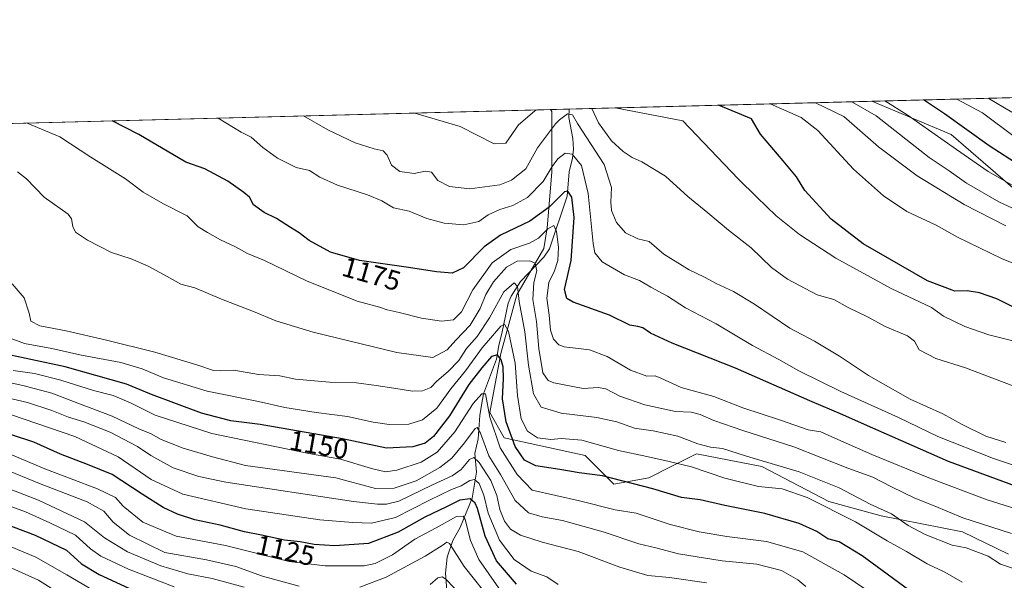
# Model space of a CAD drawing. Units: metres. Extents: x 675259 to 678589, y 4746859 to 4749258.
# Drawn here: x 676180 to 676533, y 4749032 to 4749233 of the extents above; entities that cross this region are included whole.
import ezdxf
from ezdxf.enums import TextEntityAlignment as Align

# ---------------------------------------------------------------- set-up
doc = ezdxf.new("R2010")
doc.units = ezdxf.units.M
doc.header["$MEASUREMENT"] = 0
for name, color, linetype, lineweight in [('Arbolado forestal CxS', 92, 'Continuous', 0), ('Comarca CxS', 21, 'Continuous', 0), ('Comunidad Autónoma CxS', 142, 'Continuous', 0), ('Corriente natural lineal', 142, 'Continuous', 13), ('Curva de nivel maestra', 30, 'Continuous', 30), ('Curva de nivel normal', 30, 'Continuous', 0), ('Municipio CxS', 4, 'Continuous', 0), ('Pastizal CxS', 92, 'Continuous', 0), ('Provincia CxS', 1, 'Continuous', 0), ('Rótulo de curva de nivel directora', 7, 'Continuous', 0)]:
    doc.layers.add(name, color=color, linetype=linetype, lineweight=lineweight)
doc.styles.add('Style-Arial', font='txt')

# ---------------------------------------------------------------- blocks, each defined once
blk = doc.blocks.new('*U12')
at = {"layer": 'Arbolado forestal CxS', "color": 92, "linetype": 'Continuous', "lineweight": 0}
for points in [[(676070.9493000006, 4749193.522, 1153.128700000001), (676370.7066000003, 4749201.247199999, 1189.809099999999), (676371.1403000001, 4749200.5153, 1189.151299999998), (676371.1401000004, 4749178.8167, 1180.477299999999), (676369.4266999997, 4749158.830700001, 1172.451499999996), (676368.2846999997, 4749151.407500001, 1168.886400000003), (676358.5773999998, 4749134.847899999, 1160.511700000003), (676352.8668999998, 4749113.7203, 1151.720799999996), (676348.8695, 4749092.592499999, 1145.849900000001), (676354.0085000005, 4749083.4561, 1148.090400000001), (676383.1303000003, 4749077.174900001, 1153.510599999994), (676393.4084999999, 4749066.896299999, 1150.061000000002), (676405.9709000001, 4749069.180299999, 1152.375599999999), (676414.2030999997, 4749073.296499999, 1155.028300000005), (676423.1013000002, 4749077.7457, 1158.819900000002), (676446.5129000006, 4749073.1775, 1160.036200000002), (676470.4956999999, 4749060.614900001, 1157.406300000002), (676489.3391000006, 4749055.475500001, 1159.703200000004), (676518.4606999997, 4749049.765100001, 1163.935599999997), (676535.0203, 4749041.7709, 1162.381599999993)], [(676537.4106999999, 4749172.507200001, 1220.201100000006), (676514.3919000003, 4749192.351, 1222.952799999999), (676485.915, 4749204.216399999, 1217.735499999995), (676925.2219000002, 4749215.538100001, 1242.701000000001)]]:
    blk.add_polyline3d(points, dxfattribs=at)

msp = doc.modelspace()

# ---------------------------------------------------------------- linework, layer by layer
at = {"layer": 'Arbolado forestal CxS', "color": 92, "linetype": 'Continuous', "lineweight": 0, "extrusion": (-0.05670014780093718, -0.001461261053364082, 0.9983901832227147), "elevation": -44080.90335268823, "flags": 128}
msp.add_lwpolyline([(-4730199.40582897, 797399.4107092903), (-4730199.40582897, 797839.572054105)], dxfattribs=at)
at = {"layer": 'Arbolado forestal CxS', "color": 92, "linetype": 'Continuous', "lineweight": 0, "extrusion": (-0.1213813552339442, -0.003128223054131787, 0.9926010179433097), "elevation": -95774.34800294737, "flags": 128}
msp.add_lwpolyline([(-4730199.305847504, 792435.5928555806), (-4730199.305847504, 792737.6847592988)], dxfattribs=at)
at = {"layer": 'Arbolado forestal CxS', "color": 92, "linetype": 'Continuous', "lineweight": 0}
for points in [[(676537.4106999999, 4749172.507200001, 1220.201100000006), (676514.3919000003, 4749192.351, 1222.952799999999), (676485.9148000004, 4749204.216499999, 1217.735499999995)], [(676370.7065000003, 4749201.247400001, 1189.809200000003), (676371.1403000001, 4749200.5153, 1189.151299999998), (676371.1401000004, 4749178.8167, 1180.477299999999), (676369.4266999997, 4749158.830700001, 1172.451499999996), (676368.2846999997, 4749151.407500001, 1168.886400000003), (676358.5773999998, 4749134.847899999, 1160.511700000003), (676352.8668999998, 4749113.7203, 1151.720799999996), (676348.8695, 4749092.592499999, 1145.849900000001), (676354.0085000005, 4749083.4561, 1148.090400000001), (676383.1303000003, 4749077.174900001, 1153.510599999994), (676393.4084999999, 4749066.896299999, 1150.061000000002), (676405.9709000001, 4749069.180299999, 1152.375599999999), (676414.2030999997, 4749073.296499999, 1155.028300000005), (676423.1013000002, 4749077.7457, 1158.819900000002), (676446.5129000006, 4749073.1775, 1160.036200000002), (676470.4956999999, 4749060.614900001, 1157.406300000002), (676489.3391000006, 4749055.475500001, 1159.703200000004), (676518.4606999997, 4749049.765100001, 1163.935599999997), (676535.0203, 4749041.7709, 1162.381599999993)]]:
    msp.add_polyline3d(points, dxfattribs=at)
at = {"layer": 'Comarca CxS', "color": 21, "linetype": 'Continuous', "lineweight": 0, "flags": 128}
msp.add_lwpolyline([(675287.8802999993, 4748047.799599999), (675259.1300013339, 4749172.599982499), (675532.3847000003, 4749179.642200001), (677621.8271000001, 4749233.490900001)], dxfattribs=at)
at = {"layer": 'Comunidad Autónoma CxS', "color": 142, "linetype": 'Continuous', "lineweight": 0, "flags": 128}
msp.add_lwpolyline([(675287.8802999993, 4748047.799599999), (675259.1300013339, 4749172.599982499), (675532.3847000003, 4749179.642200001), (677621.8271000001, 4749233.490900001)], dxfattribs=at)
at = {"layer": 'Corriente natural lineal', "color": 142, "linetype": 'Continuous', "lineweight": 13}
msp.add_polyline3d([(676377.4153000005, 4749201.420100001, 1187.975399999996), (676377.2035999997, 4749198.360099999, 1186.607799999998), (676378.7397999996, 4749190.891000001, 1183.104200000002), (676378.9000000004, 4749187.033, 1181.728900000002), (676378.5727000004, 4749183.8654, 1180.383499999996), (676377.3229, 4749178.881200001, 1178.217000000004), (676376.6163, 4749170.161599999, 1175.663100000005), (676370.3274999997, 4749151.2786, 1168.807400000005), (676368.2545999996, 4749148.366000001, 1167.482699999993), (676359.9445000002, 4749139.5516, 1162.606799999994), (676356.5031000003, 4749134.263, 1159.910300000003), (676355.4453999996, 4749131.815500001, 1159.327099999995), (676353.3866999998, 4749121.494000001, 1155.477400000003), (676352.1167000001, 4749116.625700001, 1153.075800000006), (676351.2699999996, 4749111.757300001, 1151.079299999998), (676346.6900000004, 4749099.33, 1146.737500000003), (676345.8724999997, 4749095.247300001, 1145.422200000001), (676345.3457000004, 4749091.513900001, 1144.2883), (676344.6843999998, 4749083.110300001, 1141.425900000002), (676343.5752999998, 4749077.8936, 1137.833499999993), (676344.1465999996, 4749071.136499999, 1134.2454), (676342.5560999997, 4749061.871099999, 1127.406499999998), (676338.2986000003, 4749051.291400001, 1119.524699999994), (676335.6495000003, 4749046.726500001, 1117.089500000002), (676333.5614999998, 4749040.750800001, 1114.121599999999), (676333.0036000004, 4749034.982200001, 1111.664900000003), (676333.7302999999, 4749025.753599999, 1108.356299999999)], dxfattribs=at)
at = {"layer": 'Curva de nivel maestra', "color": 30, "linetype": 'Continuous', "lineweight": 30, "flags": 128}
for points, elevation in [([(676539.1399999997, 4749181.0701), (676527.9800000006, 4749188.300100001), (676512.04, 4749199.690099999), (676504.4451000001, 4749204.6939)], 1225), ([(676539.4000000004, 4749129.030099999), (676530.8200000003, 4749133.3101), (676524.54, 4749135.5101), (676520.0999999996, 4749136.200099999), (676515.7400000002, 4749136.1601), (676505.9400000004, 4749139.850099999), (676482.8600000005, 4749153.1501), (676471.29, 4749161.9301), (676461.9000000004, 4749172.2401), (676458.8600000005, 4749177.170100001), (676454.1699999999, 4749182.850099999), (676445.9800000006, 4749192.370100001), (676442.7199999997, 4749197.9101), (676430.9836999997, 4749202.8007)], 1200), ([(676539.7800000003, 4749065.270099999), (676513.4699999997, 4749074.960100001), (676483.29, 4749088.2301), (676475.5, 4749091.770099999), (676463.7300000006, 4749096.8201), (676437.0700000003, 4749108.550100001), (676414.3700000001, 4749117.460100001), (676406.5099999999, 4749121.0801), (676403.8300000001, 4749122.9301), (676401.9500000002, 4749123.4801), (676399.0999999996, 4749123.920100001), (676391.8600000005, 4749127.5001), (676378.8399999999, 4749132.1801), (676376.5300000003, 4749133.4801), (676375.6900000004, 4749136.720100001), (676378.1200000001, 4749147.120100001), (676379.1699999999, 4749162.540100001), (676378.3600000005, 4749169.8201), (676376.8700000001, 4749171.9301), (676375.6399999997, 4749171.780099999), (676370.1900000004, 4749166.2501), (676363.2599999999, 4749161.220100001), (676352.7199999997, 4749156.190099999), (676346.8899999997, 4749151.960100001), (676339.4199999999, 4749144.5001), (676335.4199999999, 4749142.5101), (676329.7599999999, 4749143.0801), (676319.7599999999, 4749144.630100001), (676302.2100000001, 4749147.1601), (676291.75, 4749150.130100001), (676284.1399999997, 4749154.2501), (676280.5700000003, 4749157.050100001), (676277.4600000001, 4749158.890100001), (676272.4299999997, 4749162.190099999), (676268, 4749164.360099999), (676264.1699999999, 4749167.050100001), (676262.7199999997, 4749169.8301), (676260.6600000003, 4749171.530099999), (676254.9699999997, 4749175.610099999), (676246.6799999997, 4749180.0001), (676239.8899999997, 4749182.370100001), (676222.9800000006, 4749192.2501), (676213.4560000002, 4749197.194599999)], 1175), ([(676502.6900000004, 4749026.4001), (676482.5199999996, 4749041.220100001), (676474.2000000002, 4749046.220100001), (676470.1500000004, 4749047.300100001), (676466.1900000004, 4749049.890100001), (676459.8200000003, 4749052.800100001), (676447.54, 4749056.350099999), (676433.2400000002, 4749059.2301), (676424.3499999996, 4749061.210100001), (676417.6799999997, 4749062.100099999), (676407.4000000004, 4749065.2401), (676389.2699999996, 4749069.8301), (676380.9199999999, 4749070.950099999), (676374.0499999998, 4749072.1801), (676365.3700000001, 4749073.5001), (676361.3799999999, 4749075.5101), (676357.9900000002, 4749080.420100001), (676354.7599999999, 4749089.210100001), (676353.4900000002, 4749097.550100001), (676353.8200000003, 4749104.780099999), (676353.6699999999, 4749108.970100001), (676352.9699999997, 4749111.5001), (676351.6200000001, 4749113.2301), (676349.4600000001, 4749112.700099999), (676346.0300000003, 4749108.5801), (676341.4199999999, 4749102.5801), (676334.4199999999, 4749091.420100001), (676328.7599999999, 4749083.950099999), (676325.7599999999, 4749081.5801), (676321.29, 4749080.2301), (676311.8899999997, 4749079.800100001), (676296.0300000003, 4749083.120100001), (676266.4699999997, 4749088.3201), (676255.9800000006, 4749089.620100001), (676245.4400000004, 4749092.4001), (676227.5599999997, 4749099.020099999), (676218.5999999996, 4749102.7601), (676196.5300000003, 4749108.9901), (676171.8499999996, 4749114.2301)], 1150), ([(676358.4500000002, 4749031.0001), (676351.3300000001, 4749039.340100001), (676347.1799999997, 4749048.280099999), (676344.4299999997, 4749058.1801), (676343.6200000001, 4749060.0801), (676341.7999999998, 4749061.620100001), (676338.0899999999, 4749061.1601), (676333.3899999997, 4749058.7501), (676325.6200000001, 4749055.090100001), (676316.0599999997, 4749049.700099999), (676305.4199999999, 4749045.6501), (676293.3600000005, 4749044.800100001), (676285.9400000004, 4749045.2601), (676280.8799999999, 4749046.140100001), (676275.2300000006, 4749046.780099999), (676267.0499999998, 4749048.5801), (676260.9000000004, 4749049.7401), (676252.1200000001, 4749052.1601), (676243.1399999997, 4749054.090100001), (676236.8600000005, 4749056.0801), (676231.6799999997, 4749058.460100001), (676224.1399999997, 4749063.2601), (676213.4600000001, 4749070.390100001), (676204.6399999997, 4749073.920100001), (676194.9299999997, 4749077.6801), (676185.3300000001, 4749081.920100001), (676169.5199999996, 4749087.0701)], 1125), ([(676162.0599999997, 4749057.5101), (676185.8300000001, 4749048.5701), (676197.0999999996, 4749043.2401), (676202.4699999997, 4749038.350099999), (676208.7199999997, 4749034.4301), (676220.9900000002, 4749028.880100001)], 1100)]:
    msp.add_lwpolyline(points, dxfattribs=dict(at, elevation=elevation))
at = {"layer": 'Curva de nivel normal', "color": 30, "linetype": 'Continuous', "lineweight": 0, "flags": 128}
for points, elevation in [([(676540.75, 4749144.480000001), (676532.4900000002, 4749147.800000001), (676516.7199999997, 4749155.480000001), (676508.9600000001, 4749159.82), (676498.5300000003, 4749164.689999999), (676490.1100000005, 4749170.26), (676479.4199999999, 4749179.9), (676466.6200000001, 4749193.730000001), (676460.6100000005, 4749198.369999999), (676449.4326, 4749203.2763)], 1205), ([(676534.04, 4749159.52), (676519.0800000001, 4749167.230000001), (676502.1900000004, 4749177.5), (676488.3700000001, 4749187.890000001), (676475.8499999996, 4749198.76), (676465.7773000002, 4749203.6975)], 1210), ([(676541.0899999999, 4749163.699999999), (676531.4500000002, 4749168.189999999), (676519.8799999999, 4749174.850000001), (676513.6699999999, 4749179.32), (676506.54, 4749184.07), (676487.4699999997, 4749199.060000001), (676478.7812000001, 4749204.032600001)], 1215), ([(676536.3099999997, 4749174.119999999), (676527.6200000001, 4749179.060000001), (676516.25, 4749186.939999999), (676498.6200000001, 4749199.350000001), (676490.5526000002, 4749204.335999999)], 1220), ([(676547.8499999996, 4749183.449999999), (676525.6399999997, 4749200.039999999), (676516.4166000001, 4749205.002599999)], 1230), ([(676536.1699999999, 4749200.310000001), (676527.6312999995, 4749205.2916)], 1235), ([(676534.0199999996, 4749081.850000001), (676526.8200000003, 4749084.140000001), (676518.3300000001, 4749088.300000001), (676511.3600000005, 4749092.119999999), (676499.6399999997, 4749097.430000001), (676484.7199999997, 4749105.880000001), (676474.3600000005, 4749112.84), (676465.3200000003, 4749118.130000001), (676456.5599999997, 4749122.890000001), (676443.8200000003, 4749131.430000001), (676436.2599999999, 4749135.939999999), (676430.0599999997, 4749138.82), (676425.8799999999, 4749141.130000001), (676420.3899999997, 4749143.810000001), (676411.3200000003, 4749149.350000001), (676406.0800000001, 4749153.890000001), (676401.9600000001, 4749154.859999999), (676397.6100000005, 4749157.039999999), (676394.3399999999, 4749160.730000001), (676392.5999999996, 4749165.039999999), (676392.3200000003, 4749168.08), (676392.5800000001, 4749173.289999999), (676389.8799999999, 4749181.51), (676380.3300000001, 4749196.300000001), (676378.6200000001, 4749199.380000001), (676376.7800000003, 4749199.689999999), (676373.8600000005, 4749197.619999999), (676372.5, 4749196.100000001), (676365.9500000002, 4749187.529999999), (676361.7999999998, 4749180.01), (676356.6799999997, 4749175.880000001), (676352.4600000001, 4749174.25), (676341.6799999997, 4749172.859999999), (676334.4199999999, 4749173.689999999), (676330.2800000003, 4749175.83), (676328.04, 4749178.810000001), (676325.75, 4749179.17), (676321.7599999999, 4749178.300000001), (676316.6399999997, 4749178.980000001), (676313.6200000001, 4749181.279999999), (676312.0800000001, 4749184.880000001), (676310.6299999999, 4749186.42), (676307.4000000004, 4749187.189999999), (676300.5800000001, 4749189.310000001), (676290.7999999998, 4749194), (676282.1085000001, 4749198.964000001)], 1185), ([(676365.7035999997, 4749201.1185), (676364.9600000001, 4749200.640000001), (676359.1699999999, 4749195.76), (676354.6399999997, 4749189.180000001), (676350.5199999996, 4749188.980000001), (676338.2400000002, 4749195.220000001), (676322.0191000003, 4749199.9926)], 1190), ([(676536.9000000004, 4749102.060000001), (676519.4800000006, 4749108.630000001), (676508.9199999999, 4749111.99), (676502.9699999997, 4749115.119999999), (676501.2100000001, 4749118.230000001), (676498.7199999997, 4749120.08), (676490.7599999999, 4749123.41), (676484.5700000003, 4749126.779999999), (676477.4900000002, 4749130.310000001), (676472.2699999996, 4749133.08), (676466.3300000001, 4749134.810000001), (676455.6699999999, 4749140.369999999), (676449.9299999997, 4749144.609999999), (676442.6100000005, 4749151.640000001), (676434.5099999999, 4749157.99), (676427.0899999999, 4749164.230000001), (676419.9500000002, 4749170.08), (676411.9100000003, 4749177.34), (676403.4800000006, 4749182.460000001), (676399.9600000001, 4749184.060000001), (676396.6799999997, 4749186.180000001), (676392.5599999997, 4749190.01), (676387.8300000001, 4749196.49), (676385.5096000005, 4749201.628900001)], 1190), ([(676539.3799999999, 4749117.529999999), (676527.9100000003, 4749120.4), (676519.2400000002, 4749123.4), (676511.6299999999, 4749127.15), (676507.29, 4749130.310000001), (676492.9000000004, 4749137.08), (676473.0499999998, 4749147.949999999), (676459.9699999997, 4749156.449999999), (676451.6299999999, 4749163.100000001), (676444.6699999999, 4749169.810000001), (676437.9600000001, 4749176.430000001), (676418.1200000001, 4749197.27), (676393.823, 4749201.8431)], 1195), ([(676549.4800000006, 4749054.32), (676527.29, 4749061.289999999), (676506.4400000004, 4749069.199999999), (676485.9500000002, 4749077.52), (676471.5499999998, 4749083.869999999), (676467.6200000001, 4749085.699999999), (676463.0800000001, 4749086.369999999), (676453.1600000003, 4749089.859999999), (676439.6900000004, 4749094.220000001), (676429.2999999998, 4749098.369999999), (676417.5999999996, 4749101.560000001), (676410.2800000003, 4749104.949999999), (676408.2599999999, 4749105.699999999), (676405.2199999997, 4749105.619999999), (676399.3499999996, 4749107.810000001), (676391.0499999998, 4749112.699999999), (676384.6399999997, 4749115.09), (676375.6100000005, 4749116.100000001), (676373.6799999997, 4749116.859999999), (676371.7800000003, 4749118.850000001), (676370.6799999997, 4749122.130000001), (676370.1799999997, 4749127.560000001), (676369.2999999998, 4749133.560000001), (676370.0300000003, 4749139.230000001), (676372.1100000005, 4749143.460000001), (676373.3099999997, 4749147.140000001), (676373.5, 4749151.92), (676372.8700000001, 4749157.5), (676371.8799999999, 4749159.630000001), (676369.7599999999, 4749158.42), (676366.4199999999, 4749155.15), (676363.0899999999, 4749153.32), (676356.4199999999, 4749151.039999999), (676349.7599999999, 4749146.279999999), (676342.8300000001, 4749136.539999999), (676338.7400000002, 4749128.640000001), (676335.8700000001, 4749125.82), (676331.5300000003, 4749125.350000001), (676324.3700000001, 4749126.430000001), (676316.3600000005, 4749128.5), (676312.1100000005, 4749129.369999999), (676309.3200000003, 4749130.32), (676301.2800000003, 4749132.539999999), (676283.2000000002, 4749139.810000001), (676268.0999999996, 4749147.16), (676261.9600000001, 4749149.65), (676257.7300000006, 4749151.99), (676252.2999999998, 4749154.51), (676247.5899999999, 4749157.210000001), (676244.2400000002, 4749159.24), (676240.3099999997, 4749163.15), (676231.5599999997, 4749167.52), (676224.5599999997, 4749171.67), (676218.2300000006, 4749176.380000001), (676205.7599999999, 4749184.17), (676194.6200000001, 4749191.52), (676182.9238999998, 4749196.4079)], 1170), ([(676547.7400000002, 4749070.01), (676529.5999999996, 4749076.08), (676509.6100000005, 4749083.980000001), (676495.4600000001, 4749090.810000001), (676474.7800000003, 4749100.140000001), (676459.7800000003, 4749107.560000001), (676452.5999999996, 4749111.59), (676443.1600000003, 4749116.600000001), (676430.1100000005, 4749124.41), (676419.1399999997, 4749130.119999999), (676412.6500000004, 4749134.279999999), (676406.6699999999, 4749137.58), (676402.5499999998, 4749139.960000001), (676397.1600000003, 4749141.960000001), (676389.2100000001, 4749146.640000001), (676386.5999999996, 4749149.869999999), (676385.9500000002, 4749153.230000001), (676384.2400000002, 4749171.119999999), (676381.7999999998, 4749181.180000001), (676378.4199999999, 4749185.310000001), (676375.9100000003, 4749185.609999999), (676373.2699999996, 4749183.630000001), (676371.25, 4749180.880000001), (676368.0899999999, 4749175.470000001), (676362.3799999999, 4749169.76), (676357.2000000002, 4749166.850000001), (676352.5199999996, 4749165.42), (676348.3600000005, 4749163.51), (676344.9299999997, 4749161.060000001), (676339.6299999999, 4749159.850000001), (676332.4800000006, 4749160.529999999), (676326.29, 4749162.230000001), (676319.9800000006, 4749164.77), (676314.3799999999, 4749166.039999999), (676310.2100000001, 4749168.460000001), (676305.0199999996, 4749170.680000001), (676294.3200000003, 4749174.100000001), (676287.9299999997, 4749177.050000001), (676284.2199999997, 4749179.380000001), (676279.4800000006, 4749180.529999999), (676272.6900000004, 4749183.800000001), (676267.5099999999, 4749187.680000001), (676263.3499999996, 4749191.4), (676259.6799999997, 4749193.199999999), (676251.4336000001, 4749198.1735)], 1180), ([(676536.0300000003, 4749049.210000001), (676518.5700000003, 4749054.859999999), (676508.3399999999, 4749059.119999999), (676501.3600000005, 4749061.859999999), (676493.04, 4749065.869999999), (676486.3300000001, 4749069.439999999), (676477.3399999999, 4749072.630000001), (676457.9800000006, 4749080.24), (676439.6900000004, 4749086.16), (676429.29, 4749089.699999999), (676424.3499999996, 4749091.890000001), (676421.0899999999, 4749092.66), (676415.4699999997, 4749092.949999999), (676404.5599999997, 4749095.369999999), (676395.5999999996, 4749098.41), (676390.5800000001, 4749101.100000001), (676387.7599999999, 4749101.560000001), (676382.3799999999, 4749101.210000001), (676371.9100000003, 4749103.24), (676369.8300000001, 4749104.09), (676367.9699999997, 4749106.859999999), (676366.4699999997, 4749115.560000001), (676365.6100000005, 4749125.189999999), (676364.3399999999, 4749133.09), (676364.75, 4749139.189999999), (676365.7400000002, 4749143.4), (676365.1500000004, 4749146.210000001), (676363.2699999996, 4749147.050000001), (676358.7599999999, 4749146.84), (676354.9199999999, 4749144.699999999), (676350.1699999999, 4749139.4), (676347.5, 4749134.970000001), (676345.4800000006, 4749129.84), (676341.9000000004, 4749123.880000001), (676336.7599999999, 4749118.57), (676333.5599999997, 4749115.07), (676328.4800000006, 4749112.33), (676315.5700000003, 4749114.09), (676285.5599999997, 4749121.430000001), (676272.1100000005, 4749125.42), (676264.1100000005, 4749128.850000001), (676252.6100000005, 4749133.279999999), (676243.0999999996, 4749137.300000001), (676238.0499999998, 4749138.65), (676233.1799999997, 4749141.41), (676226.2999999998, 4749145.09), (676220.2400000002, 4749147.689999999), (676213.1900000004, 4749149.980000001), (676204.6200000001, 4749154.460000001), (676200.3099999997, 4749157.32), (676199.3799999999, 4749159.300000001), (676198.9000000004, 4749162), (676197.6299999999, 4749163.710000001), (676189.04, 4749169.779999999), (676182.6799999997, 4749176.4), (676179.4600000001, 4749178.890000001)], 1165), ([(676539.2999999998, 4749035.800000001), (676532.0499999998, 4749038.210000001), (676527.6900000004, 4749041.09), (676519.7400000002, 4749044.01), (676514.7000000002, 4749044.99), (676505.0899999999, 4749048.83), (676498.9400000004, 4749052.050000001), (676493, 4749056.220000001), (676485.3099999997, 4749059.720000001), (676474.2199999997, 4749065.600000001), (676459.8499999996, 4749071.350000001), (676441.0099999999, 4749076.970000001), (676432.4100000003, 4749079.619999999), (676428.0800000001, 4749080.100000001), (676423.5300000003, 4749081.34), (676416.3300000001, 4749084.050000001), (676407.5199999996, 4749086), (676400.8600000005, 4749087), (676394.4400000004, 4749089.25), (676387.29, 4749090.77), (676374.5, 4749092.300000001), (676367.3600000005, 4749094.49), (676364.54, 4749099.25), (676362.7999999998, 4749109.619999999), (676361.4400000004, 4749121.560000001), (676359.4199999999, 4749132.380000001), (676358.8300000001, 4749137.83), (676357.6299999999, 4749139.08), (676353.9199999999, 4749135.9), (676348.7699999996, 4749126.560000001), (676344.4000000004, 4749119.890000001), (676340.5800000001, 4749115.51), (676337.7800000003, 4749111.279999999), (676333.9699999997, 4749107.25), (676329.9400000004, 4749103.82), (676327.7300000006, 4749101.600000001), (676324.7999999998, 4749100.32), (676321.1799999997, 4749100.24), (676314.4199999999, 4749101.369999999), (676308.0899999999, 4749102.230000001), (676301.0899999999, 4749103.289999999), (676291.4299999997, 4749103.460000001), (676279.2199999997, 4749104.539999999), (676273.5800000001, 4749105.779999999), (676265.8899999997, 4749106.26), (676257.1299999999, 4749107.800000001), (676252.4299999997, 4749107.5), (676249.75, 4749107.699999999), (676244.1799999997, 4749109.609999999), (676228.7300000006, 4749114.189999999), (676211.4000000004, 4749118.480000001), (676196.9199999999, 4749121.84), (676187.4400000004, 4749123.680000001), (676184.2599999999, 4749125.41), (676183.6500000004, 4749128.24), (676181.9000000004, 4749133.720000001), (676177.6200000001, 4749138.689999999)], 1160), ([(676168.6600000003, 4749122.189999999), (676181.9400000004, 4749117.390000001), (676191.7800000003, 4749115.539999999), (676201.8899999997, 4749113.32), (676216.5499999998, 4749110.480000001), (676224.2100000001, 4749108.26), (676231.8300000001, 4749105.029999999), (676247.4699999997, 4749100.24), (676265.9199999999, 4749096.51), (676275.3499999996, 4749094.33), (676286.6699999999, 4749092.58), (676297.9100000003, 4749091.199999999), (676307.0899999999, 4749089.119999999), (676312.8499999996, 4749088.289999999), (676319.8300000001, 4749088.359999999), (676324.7100000001, 4749089.949999999), (676329.9400000004, 4749094.109999999), (676334.9400000004, 4749101.100000001), (676340.1500000004, 4749107.49), (676346.1600000003, 4749115.800000001), (676352.9100000003, 4749123.59), (676354.1500000004, 4749124.25), (676355.5999999996, 4749121.640000001), (676357.9900000002, 4749110.27), (676358.8700000001, 4749098.689999999), (676360.1299999999, 4749090.33), (676362.3700000001, 4749085.859999999), (676366.04, 4749083.51), (676370.7400000002, 4749082.850000001), (676374.6399999997, 4749083.27), (676381.9199999999, 4749082.640000001), (676395.0300000003, 4749078.92), (676405.2599999999, 4749076.850000001), (676413.1799999997, 4749075), (676421.2699999996, 4749073.08), (676433.2199999997, 4749069.039999999), (676445.2400000002, 4749066.060000001), (676453.7699999996, 4749065.26), (676462.7400000002, 4749062.08), (676480.0700000003, 4749053.34), (676491.4000000004, 4749046.58), (676498.4000000004, 4749042.699999999), (676505.7599999999, 4749038.25), (676512.1399999997, 4749035.310000001), (676518.3399999999, 4749031.76)], 1155), ([(676462.2300000006, 4749030.180000001), (676459.4100000003, 4749032.619999999), (676453.5700000003, 4749035.880000001), (676444.6299999999, 4749038.210000001), (676432.2800000003, 4749039.439999999), (676416.5700000003, 4749041.880000001), (676408.4800000006, 4749044.09), (676402.4100000003, 4749045.529999999), (676389.5700000003, 4749049.779999999), (676374.9500000002, 4749053.810000001), (676367.6600000003, 4749055.140000001), (676362.7999999998, 4749056.619999999), (676357.9400000004, 4749061.02), (676352.7599999999, 4749070.300000001), (676348.5899999999, 4749076.99), (676345.5499999998, 4749085.119999999), (676344.3200000003, 4749087.210000001), (676343.5899999999, 4749086.82), (676339.8200000003, 4749081.66), (676335.2599999999, 4749076.230000001), (676330.9500000002, 4749072.869999999), (676322.4400000004, 4749068.060000001), (676314.6399999997, 4749065.439999999), (676307.8600000005, 4749065.359999999), (676293.6600000003, 4749069.130000001), (676261.2999999998, 4749073.630000001), (676249.4400000004, 4749076.689999999), (676238.8499999996, 4749079.779999999), (676231.04, 4749082.930000001), (676227.4400000004, 4749084.91), (676223.0199999996, 4749086.74), (676213.4400000004, 4749091.32), (676201.1200000001, 4749095.880000001), (676191.7999999998, 4749099.470000001), (676181.4500000002, 4749102.26), (676167.1600000003, 4749105.350000001)], 1140), ([(676484.0999999996, 4749028.859999999), (676476.0199999996, 4749034.380000001), (676461.2100000001, 4749042.560000001), (676448.1600000003, 4749046.359999999), (676433.9299999997, 4749048.09), (676423.9600000001, 4749049.779999999), (676413.6200000001, 4749052.439999999), (676401.3700000001, 4749056.52), (676393.9100000003, 4749057.730000001), (676381.0599999997, 4749060.880000001), (676364.0899999999, 4749064.76), (676358.75, 4749070.390000001), (676352.6699999999, 4749079.92), (676348.8799999999, 4749090.939999999), (676347.3300000001, 4749099.32), (676346.0499999998, 4749099.34), (676342.9199999999, 4749095.779999999), (676336.2999999998, 4749085.689999999), (676329.9800000006, 4749078.33), (676324.2800000003, 4749074.779999999), (676315.5999999996, 4749071.859999999), (676311.54, 4749071.34), (676306.5199999996, 4749072.49), (676295.3399999999, 4749075.84), (676284.04, 4749077.84), (676249.1299999999, 4749085.039999999), (676228.9100000003, 4749091.59), (676220.0300000003, 4749096), (676213.8200000003, 4749098.730000001), (676206.7000000002, 4749100.430000001), (676194.9800000006, 4749104.140000001), (676185.5700000003, 4749106.529999999), (676177.8799999999, 4749107.600000001)], 1145), ([(676426.6399999997, 4749031.5), (676413.3899999997, 4749033.4), (676405.5599999997, 4749034.09), (676395.5800000001, 4749037.060000001), (676380.5599999997, 4749042.710000001), (676367.6399999997, 4749046.119999999), (676359.9299999997, 4749048.58), (676356.2800000003, 4749050.74), (676354.1399999997, 4749053.560000001), (676352.5300000003, 4749057.76), (676351.4199999999, 4749062.869999999), (676349.29, 4749068.189999999), (676345.0999999996, 4749074.600000001), (676343.1799999997, 4749076.470000001), (676341.6399999997, 4749075.680000001), (676338.5999999996, 4749072.130000001), (676335.4299999997, 4749069.859999999), (676328.3399999999, 4749066.640000001), (676316.2400000002, 4749060.800000001), (676311.9000000004, 4749059.65), (676308.5800000001, 4749059.699999999), (676299.9600000001, 4749060.640000001), (676254.25, 4749067.609999999), (676244.4800000006, 4749069.619999999), (676235.29, 4749072.76), (676227.3600000005, 4749077.16), (676222.5800000001, 4749080.369999999), (676212.7699999996, 4749085.560000001), (676203.29, 4749089.230000001), (676197.7999999998, 4749090.859999999), (676191.8399999999, 4749093.359999999), (676183.04, 4749096.119999999), (676169.1799999997, 4749099.380000001)], 1135), ([(676177.3099999997, 4749091.75), (676200.0599999997, 4749084.02), (676215.5999999996, 4749076.720000001), (676227.4000000004, 4749068.529999999), (676238.7999999998, 4749063.279999999), (676261.3899999997, 4749058.039999999), (676287.8899999997, 4749054.029999999), (676299.7100000001, 4749053.180000001), (676306.4199999999, 4749052.92), (676315.1299999999, 4749054.930000001), (676327.2400000002, 4749061.100000001), (676335.1500000004, 4749064.960000001), (676338.6600000003, 4749066.32), (676341.6900000004, 4749068.210000001), (676343.4000000004, 4749068.550000001), (676345.1200000001, 4749067.100000001), (676346.7999999998, 4749062.91), (676348.2599999999, 4749056.49), (676352.3700000001, 4749046.74), (676357.6799999997, 4749039.82), (676363.79, 4749035.630000001), (676369.3600000005, 4749033.600000001), (676373.4100000003, 4749030.91)], 1130), ([(676352.1699999999, 4749029.57), (676345, 4749039.9), (676341.9500000002, 4749046.619999999), (676340.0700000003, 4749054.180000001), (676339.3799999999, 4749055.430000001), (676336.9800000006, 4749055.25), (676329.6699999999, 4749051.27), (676321.9800000006, 4749047.130000001), (676313.9400000004, 4749041.51), (676307.75, 4749038.460000001), (676303.8600000005, 4749037.609999999), (676289.7999999998, 4749037.600000001), (676276.8899999997, 4749039.109999999), (676254.04, 4749044.939999999), (676236.3700000001, 4749048.26), (676224.4900000002, 4749053.300000001), (676217.4199999999, 4749058.939999999), (676214.5899999999, 4749062.039999999), (676208.1600000003, 4749065.189999999), (676189.2599999999, 4749072.369999999), (676176.79, 4749077.640000001)], 1120), ([(676260.8399999999, 4749029.980000001), (676249.2800000003, 4749033.08), (676240.6100000005, 4749034.75), (676230.8700000001, 4749037.529999999), (676218.9900000002, 4749042.560000001), (676210.6299999999, 4749047.619999999), (676203.5300000003, 4749053.32), (676187.0499999998, 4749061.09), (676160.2800000003, 4749071.41)], 1110), ([(676280.4800000006, 4749030.279999999), (676267.4000000004, 4749033.880000001), (676257.8399999999, 4749037.310000001), (676247.2199999997, 4749039.689999999), (676232.29, 4749042.4), (676219.6399999997, 4749048.640000001), (676213.7999999998, 4749053.220000001), (676210.4500000002, 4749057.24), (676204.4600000001, 4749060.58), (676187.3200000003, 4749067.119999999), (676174.5599999997, 4749072.350000001)], 1115), ([(676235.6399999997, 4749030.109999999), (676219.2599999999, 4749036.390000001), (676209.3600000005, 4749041.050000001), (676205.6500000004, 4749043.689999999), (676200.2599999999, 4749048.560000001), (676191.1100000005, 4749053.02), (676182.29, 4749056.980000001), (676164.2400000002, 4749063.5)], 1105), ([(676206.7400000002, 4749028.74), (676197.1600000003, 4749034.41), (676186.0800000001, 4749040.730000001), (676159.3499999996, 4749051.789999999)], 1095), ([(676350.3499999996, 4749023.960000001), (676339.6600000003, 4749037.350000001), (676334.4600000001, 4749045.619999999), (676333.54, 4749046.109999999), (676331.7699999996, 4749044.880000001), (676325.7599999999, 4749041.039999999), (676311.75, 4749033.49), (676302.29, 4749029.890000001)], 1115), ([(676177.4800000006, 4749036.800000001), (676186.9699999997, 4749032.4), (676192.8899999997, 4749028.779999999)], 1090), ([(676339.0300000003, 4749026.66), (676333.1100000005, 4749032.84), (676331.8300000001, 4749033.689999999), (676330.2999999998, 4749033.24), (676327.4800000006, 4749030.939999999)], 1110)]:
    msp.add_lwpolyline(points, dxfattribs=dict(at, elevation=elevation))
at = {"layer": 'Municipio CxS', "color": 4, "linetype": 'Continuous', "lineweight": 0, "flags": 128}
msp.add_lwpolyline([(675287.8802999993, 4748047.799599999), (675259.1300013339, 4749172.599982499), (675532.3847000003, 4749179.642200001), (677621.8271000001, 4749233.490900001)], dxfattribs=at)
at = {"layer": 'Pastizal CxS', "color": 92, "linetype": 'Continuous', "lineweight": 0, "extrusion": (-0.2643472629514944, -0.006812625441989399, 0.9644035009811198), "elevation": -210007.3611498683, "flags": 128}
msp.add_lwpolyline([(-4730199.591682433, 770396.4433677029), (-4730199.591682434, 770508.9851876386)], dxfattribs=at)
at = {"layer": 'Pastizal CxS', "color": 92, "linetype": 'Continuous', "lineweight": 0, "extrusion": (0.2634874067334409, 0.006790629057486711, 0.964638934446402), "elevation": 211612.9637148004, "flags": 128}
msp.add_lwpolyline([(4730199.096822082, -769953.0463765459), (4730199.096822082, -769960.0034123762)], dxfattribs=at)
at = {"layer": 'Pastizal CxS', "color": 92, "linetype": 'Continuous', "lineweight": 0}
for points in [[(676535.0203, 4749041.7709, 1162.381599999993), (676518.4606999997, 4749049.765100001, 1163.935599999997), (676489.3391000006, 4749055.475500001, 1159.703200000004), (676470.4956999999, 4749060.614900001, 1157.406300000002), (676446.5129000006, 4749073.1775, 1160.036200000002), (676423.1013000002, 4749077.7457, 1158.819900000002), (676414.2030999997, 4749073.296499999, 1155.028300000005), (676405.9709000001, 4749069.180299999, 1152.375599999999), (676393.4084999999, 4749066.896299999, 1150.061000000002), (676383.1303000003, 4749077.174900001, 1153.510599999994), (676354.0085000005, 4749083.4561, 1148.090400000001), (676348.8695, 4749092.592499999, 1145.849900000001), (676352.8668999998, 4749113.7203, 1151.720799999996), (676358.5773999998, 4749134.847899999, 1160.511700000003), (676368.2846999997, 4749151.407500001, 1168.886400000003), (676369.4266999997, 4749158.830700001, 1172.451499999996), (676371.1401000004, 4749178.8167, 1180.477299999999), (676371.1403000001, 4749200.5153, 1189.151299999998), (676370.7066000003, 4749201.247199999, 1189.809099999999), (676485.915, 4749204.216399999, 1217.735499999995), (676514.3919000003, 4749192.351, 1222.952799999999), (676537.4106999999, 4749172.507200001, 1220.201100000006)], [(676537.4106999999, 4749172.507200001, 1220.201100000006), (676514.3919000003, 4749192.351, 1222.952799999999), (676485.9148000004, 4749204.216499999, 1217.735499999995)], [(676370.7065000003, 4749201.247400001, 1189.809200000003), (676371.1403000001, 4749200.5153, 1189.151299999998), (676371.1401000004, 4749178.8167, 1180.477299999999), (676369.4266999997, 4749158.830700001, 1172.451499999996), (676368.2846999997, 4749151.407500001, 1168.886400000003), (676358.5773999998, 4749134.847899999, 1160.511700000003), (676352.8668999998, 4749113.7203, 1151.720799999996), (676348.8695, 4749092.592499999, 1145.849900000001), (676354.0085000005, 4749083.4561, 1148.090400000001), (676383.1303000003, 4749077.174900001, 1153.510599999994), (676393.4084999999, 4749066.896299999, 1150.061000000002), (676405.9709000001, 4749069.180299999, 1152.375599999999), (676414.2030999997, 4749073.296499999, 1155.028300000005), (676423.1013000002, 4749077.7457, 1158.819900000002), (676446.5129000006, 4749073.1775, 1160.036200000002), (676470.4956999999, 4749060.614900001, 1157.406300000002), (676489.3391000006, 4749055.475500001, 1159.703200000004), (676518.4606999997, 4749049.765100001, 1163.935599999997), (676535.0203, 4749041.7709, 1162.381599999993)]]:
    msp.add_polyline3d(points, dxfattribs=at)
at = {"layer": 'Provincia CxS', "color": 1, "linetype": 'Continuous', "lineweight": 0, "flags": 128}
msp.add_lwpolyline([(675287.8802999993, 4748047.799599999), (675259.1300013339, 4749172.599982499), (675532.3847000003, 4749179.642200001), (677621.8271000001, 4749233.490900001)], dxfattribs=at)

# ---------------------------------------------------------------- block references
at = {"layer": 'Arbolado forestal CxS', "color": 92, "linetype": 'Continuous', "lineweight": 0}
msp.add_blockref('*U12', (0, 0), dxfattribs=at)

# ---------------------------------------------------------------- texts
at = {"layer": 'Rótulo de curva de nivel directora', "color": 7, "linetype": 'Continuous', "lineweight": 0, "style": 'Style-Arial'}
for s, rotation, p in [('1175', 344.1486693805988, (676306.4925065456, 4749142.282059127)), ('1150', 350.0228678331417, (676287.6082641374, 4749081.020116101)), ('1125', 347.5898970006718, (676275.6133264825, 4749043.089983125))]:
    msp.add_text(s, height=7.000000000000002, rotation=rotation, dxfattribs=at).set_placement(p, align=Align.MIDDLE_CENTER)

doc.saveas('drawing.dxf')
